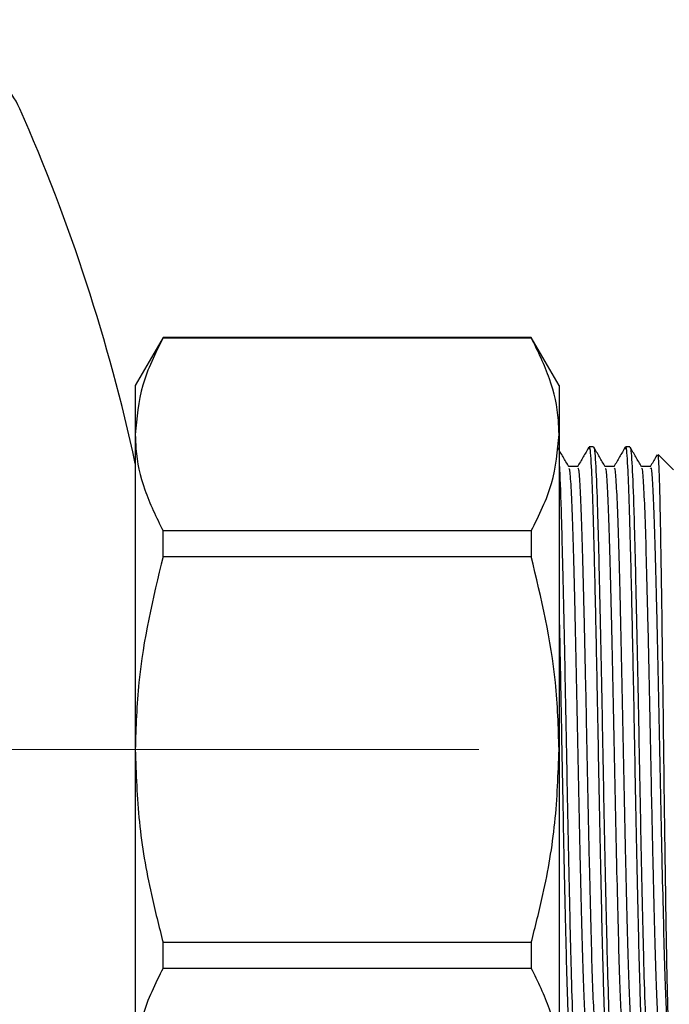
# Model space of a CAD drawing. Units: millimetres. Extents: x 5 to 292, y 5 to 205.
# Drawn here: x 31 to 35, y 29 to 35 of the extents above; entities that cross this region are included whole.
import ezdxf

# ---------------------------------------------------------------- set-up
doc = ezdxf.new("R2010")
doc.units = ezdxf.units.MM
doc.linetypes.add('CENTERX2', pattern=[20.32, 12.7, -2.54, 2.54, -2.54])
doc.styles.add('SLDTEXTSTYLE0', font='TXT', dxfattribs={"width": 0.75})
doc.dimstyles.new('SLDDIMSTYLE0', dxfattribs={"dimtxt": 2.116667, "dimasz": 3.302, "dimexe": 0, "dimexo": 0.0625, "dimgap": 0.529167, "dimtad": 1, "dimdec": 0, "dimlfac": 7.5, "dimrnd": 1e-09, "dimzin": 12, "dimdsep": 46, "dimtxsty": 'SLDTEXTSTYLE0', "dimsah": 1, "dimcen": 0.09, "dimadec": 0, "dimazin": 3, "dimtfac": 1, "dimtdec": 0, "dimtofl": 0, "dimtmove": 0, "dimatfit": 3, "dimfxl": 0, "dimfrac": 2, "dimtolj": 1, "dimtzin": 12, "dimarcsym": 0})

# ---------------------------------------------------------------- blocks, each defined once
blk = doc.blocks.new('_D_3')
at = {"color": 7, "linetype": 'Continuous', "lineweight": 18}
for p, q in [((42.4424, 183.5863), (20.0521, 183.5863)), ((21.0521, 30.2529), (21.0521, 183.5863)), ((27.309, 30.2529), (20.0521, 30.2529))]:
    blk.add_line(p, q, dxfattribs=at)
for points in [[(21.0521, 183.5863), (20.5441, 180.2843), (21.5601, 180.2843)], [(21.0521, 30.2529), (21.5601, 33.5549), (20.5441, 33.5549)]]:
    blk.add_solid(points, dxfattribs=at)
at = {"color": 7, "linetype": 'Continuous', "lineweight": 18, "insert": (18.3236, 97.5807), "char_height": 2.11667, "attachment_point": 1, "rotation": 90, "style": 'SLDTEXTSTYLE0'}
blk.add_mtext('1150', dxfattribs=at)

msp = doc.modelspace()

# ---------------------------------------------------------------- linework, layer by layer
at = {"color": 7, "linetype": 'Continuous', "lineweight": 25}
for p, q in [((31.6707, 32.6529), (31.509, 32.3729)), ((33.814, 32.6529), (31.6707, 32.6529)), ((31.6707, 32.6514), (31.6707, 32.6529)), ((31.6707, 32.6514), (33.814, 32.6514)), ((33.9757, 32.3729), (33.814, 32.6529)), ((33.814, 32.6529), (33.814, 32.6514)), ((31.509, 32.3729), (31.509, 32.0889)), ((33.9757, 32.3729), (33.9757, 32.0889)), ((31.509, 32.0889), (31.509, 30.2529)), ((33.9757, 32.0889), (33.9757, 30.2529)), ((34.177, 32.0156), (34.1505, 32.0156)), ((34.3886, 32.0156), (34.3621, 32.0156)), ((34.6424, 31.8823), (34.5531, 31.9715)), ((34.0843, 31.901), (34.032, 31.901)), ((34.296, 31.901), (34.2436, 31.901)), ((34.5077, 31.901), (34.4553, 31.901)), ((31.6707, 31.3779), (31.6707, 31.5264)), ((33.814, 31.5264), (31.6707, 31.5264)), ((33.814, 31.5264), (33.814, 31.3779)), ((31.6707, 31.3779), (33.814, 31.3779)), ((31.509, 30.2529), (31.509, 28.4169)), ((33.9757, 30.2529), (33.9757, 28.4169)), ((31.6707, 28.9794), (31.6707, 29.1279)), ((33.814, 29.1279), (31.6707, 29.1279)), ((33.814, 29.1279), (33.814, 28.9794)), ((31.6707, 28.9794), (33.814, 28.9794))]:
    msp.add_line(p, q, dxfattribs=at)
at = {"color": 7, "linetype": 'CENTERX2', "lineweight": 18, "ltscale": 2.666667}
msp.add_line((28.309, 30.2529), (33.509, 30.2529), dxfattribs=at)
at = {"color": 7, "linetype": 'Continuous', "lineweight": 25}
for centre, radius, start, end in [((30.3486, 33.7704), 0.5333, 23.87891, 64.79703), ((21.0826, 29.6683), 10.6667, 12.18419, 23.87891)]:
    msp.add_arc(centre, radius, start, end, dxfattribs=at)
for points, knots in [([(31.6707, 32.6514), (31.6252, 32.5597), (31.5336, 32.375), (31.5173, 32.1848), (31.509, 32.0889)], [0, 0, 0, 0, 0.495929, 1, 1, 1, 1]), ([(33.9757, 32.0889), (33.9749, 32.1163), (33.9718, 32.2245), (33.9302, 32.414), (33.8529, 32.5719), (33.814, 32.6514)], [0, 0, 0, 0, 0.144548, 0.569466, 1, 1, 1, 1]), ([(31.509, 32.0889), (31.5098, 32.0614), (31.5129, 31.9533), (31.5546, 31.7638), (31.6318, 31.6059), (31.6707, 31.5264)], [0, 0, 0, 0, 0.144545, 0.569466, 1, 1, 1, 1]), ([(33.814, 31.5264), (33.8595, 31.618), (33.9511, 31.8028), (33.9675, 31.993), (33.9757, 32.0889)], [0, 0, 0, 0, 0.495929, 1, 1, 1, 1]), ([(34.0326, 31.9), (34.0215, 31.9191), (33.9995, 31.9573), (33.9774, 31.9955), (33.9663, 32.0146)], [0, 0, 0, 0, 0.5, 1, 1, 1, 1]), ([(34.1495, 32.0147), (34.1384, 31.9956), (34.1164, 31.9574), (34.0943, 31.9192), (34.0832, 31.9)], [0, 0, 0, 0, 0.5, 1, 1, 1, 1]), ([(34.1505, 32.0022), (34.1512, 32.0062), (34.1552, 32.0276), (34.1621, 31.924), (34.1712, 31.7158), (34.1791, 31.4208), (34.1877, 31.0494), (34.1971, 30.5982), (34.2061, 30.0976), (34.2162, 29.5885), (34.2264, 29.1379), (34.2357, 28.7775), (34.2461, 28.5604), (34.2527, 28.4682), (34.2562, 28.4928), (34.2563, 28.4941)], [0, 0, 0, 0, 0.021996, 0.115712, 0.193972, 0.270557, 0.352406, 0.435004, 0.527327, 0.621171, 0.715185, 0.807417, 0.901764, 0.994966, 1, 1, 1, 1]), ([(34.2442, 31.9001), (34.2332, 31.9192), (34.2111, 31.9574), (34.189, 31.9956), (34.178, 32.0147)], [0, 0, 0, 0, 0.500007, 1, 1, 1, 1]), ([(34.178, 32.0124), (34.1783, 32.0124), (34.1819, 32.0123), (34.1891, 31.9222), (34.1994, 31.6689), (34.2087, 31.2908), (34.219, 30.8261), (34.2289, 30.3111), (34.2384, 29.7911), (34.2488, 29.3124), (34.2583, 28.9108), (34.2682, 28.6321), (34.2767, 28.492), (34.2813, 28.5046), (34.2828, 28.5086)], [0, 0, 0, 0, 0.010517, 0.106773, 0.201868, 0.295028, 0.390303, 0.48465, 0.578309, 0.673735, 0.76716, 0.861787, 0.956926, 1, 1, 1, 1]), ([(34.3611, 32.0147), (34.3501, 31.9956), (34.328, 31.9574), (34.3059, 31.9192), (34.2949, 31.9)], [0, 0, 0, 0, 0.499993, 1, 1, 1, 1]), ([(34.3621, 32.0022), (34.3629, 32.0062), (34.3669, 32.0276), (34.3738, 31.924), (34.3829, 31.7158), (34.3908, 31.4208), (34.3994, 31.0494), (34.4088, 30.5982), (34.4178, 30.0976), (34.4279, 29.5885), (34.438, 29.1379), (34.4474, 28.7775), (34.4577, 28.5604), (34.4644, 28.4682), (34.4678, 28.4928), (34.468, 28.4941)], [0, 0, 0, 0, 0.021996, 0.115712, 0.193972, 0.270557, 0.352406, 0.435004, 0.527327, 0.621171, 0.715185, 0.807417, 0.901764, 0.994966, 1, 1, 1, 1]), ([(34.4559, 31.9001), (34.4448, 31.9192), (34.4227, 31.9574), (34.4007, 31.9956), (34.3896, 32.0147)], [0, 0, 0, 0, 0.5, 1, 1, 1, 1]), ([(34.3896, 32.0124), (34.39, 32.0124), (34.3935, 32.0124), (34.4008, 31.9222), (34.411, 31.6689), (34.4204, 31.2908), (34.4307, 30.8261), (34.4405, 30.3111), (34.4501, 29.7911), (34.4605, 29.3124), (34.4699, 28.9108), (34.4799, 28.6321), (34.4883, 28.492), (34.493, 28.5046), (34.4945, 28.5086)], [0, 0, 0, 0, 0.010522, 0.106778, 0.201872, 0.295031, 0.390306, 0.484652, 0.578311, 0.673736, 0.767162, 0.861787, 0.956926, 1, 1, 1, 1]), ([(34.5472, 31.9705), (34.5447, 31.9661), (34.5312, 31.9426), (34.5176, 31.9192), (34.5066, 31.9)], [0, 0, 0, 0, 0.186006, 1, 1, 1, 1]), ([(34.5501, 31.9685), (34.5507, 31.9691), (34.5524, 31.9708), (34.5555, 31.9204), (34.5592, 31.8214), (34.5629, 31.6768), (34.5664, 31.4913), (34.5699, 31.2728), (34.5736, 31.0237), (34.5773, 30.7563), (34.581, 30.4731), (34.5844, 30.1875), (34.588, 29.9018), (34.5917, 29.6303), (34.5954, 29.3756), (34.599, 29.1494), (34.6025, 28.953), (34.6061, 28.797), (34.6099, 28.6807), (34.6135, 28.6163), (34.6159, 28.5901), (34.6172, 28.5991), (34.6172, 28.5995)], [0, 0, 0, 0, 0.027201, 0.083036, 0.13688, 0.192294, 0.246005, 0.301284, 0.354772, 0.40983, 0.463016, 0.517746, 0.570874, 0.625574, 0.678234, 0.732422, 0.785084, 0.839298, 0.89154, 0.945303, 0.997438, 1, 1, 1, 1]), ([(33.9757, 31.9202), (33.9763, 31.9141), (33.9802, 31.8747), (33.9877, 31.6598), (33.997, 31.2933), (34.0073, 30.8254), (34.0172, 30.3113), (34.0267, 29.791), (34.0372, 29.3124), (34.0466, 28.9108), (34.0566, 28.6321), (34.065, 28.492), (34.0697, 28.5046), (34.0711, 28.5086)], [0, 0, 0, 0, 0.018896, 0.123347, 0.225671, 0.33032, 0.433949, 0.536823, 0.641636, 0.744253, 0.848189, 0.952688, 1, 1, 1, 1]), ([(34.5077, 31.8903), (34.5088, 31.8925), (34.5125, 31.8995), (34.5191, 31.8166), (34.5273, 31.6496), (34.5348, 31.4037), (34.5425, 31.098), (34.5506, 30.7451), (34.5584, 30.367), (34.5658, 29.9833), (34.5739, 29.6129), (34.582, 29.277), (34.5893, 28.9948), (34.5972, 28.7764), (34.6053, 28.6468), (34.6106, 28.5924), (34.6133, 28.6066), (34.6135, 28.6075)], [0, 0, 0, 0, 0.034823, 0.108999, 0.183614, 0.256693, 0.330167, 0.404853, 0.478739, 0.551518, 0.625971, 0.700405, 0.773166, 0.847087, 0.921768, 0.995199, 1, 1, 1, 1]), ([(34.0326, 31.8893), (34.0339, 31.889), (34.0377, 31.8881), (34.0444, 31.791), (34.0525, 31.6089), (34.0599, 31.3507), (34.0677, 31.0349), (34.0759, 30.6755), (34.0836, 30.2949), (34.0911, 29.9123), (34.0992, 29.5465), (34.1072, 29.2197), (34.1145, 28.9479), (34.1225, 28.7473), (34.1303, 28.6243), (34.135, 28.6141), (34.1372, 28.6093)], [0, 0, 0, 0, 0.037669, 0.112926, 0.188243, 0.261868, 0.336558, 0.412095, 0.486447, 0.560317, 0.635768, 0.710814, 0.784322, 0.859379, 0.934825, 1, 1, 1, 1]), ([(34.0843, 31.8915), (34.086, 31.8916), (34.0902, 31.8919), (34.0973, 31.7916), (34.1054, 31.6087), (34.1128, 31.3507), (34.1206, 31.0349), (34.1288, 30.6755), (34.1365, 30.2949), (34.144, 29.9123), (34.1521, 29.5465), (34.1601, 29.2197), (34.1674, 28.9478), (34.1754, 28.7478), (34.1828, 28.6289), (34.1872, 28.6185), (34.189, 28.6141)], [0, 0, 0, 0, 0.049186, 0.124384, 0.199642, 0.273209, 0.34784, 0.423318, 0.497611, 0.571424, 0.646816, 0.721803, 0.795253, 0.870252, 0.945639, 1, 1, 1, 1]), ([(34.2442, 31.8896), (34.2453, 31.8903), (34.2488, 31.8926), (34.2553, 31.8038), (34.2634, 31.6297), (34.2709, 31.3774), (34.2786, 31.0667), (34.2868, 30.7104), (34.2946, 30.3309), (34.302, 29.9477), (34.3101, 29.5795), (34.3181, 29.2482), (34.3255, 28.9707), (34.3334, 28.7627), (34.3414, 28.6291), (34.3465, 28.6135), (34.3489, 28.6059)], [0, 0, 0, 0, 0.031044, 0.106164, 0.181536, 0.255257, 0.329738, 0.405257, 0.479777, 0.553469, 0.628827, 0.703972, 0.777473, 0.852364, 0.927835, 1, 1, 1, 1]), ([(34.296, 31.8905), (34.2974, 31.8919), (34.3013, 31.8958), (34.3082, 31.8045), (34.3163, 31.6295), (34.3238, 31.3775), (34.3316, 31.0666), (34.3397, 30.7104), (34.3475, 30.3309), (34.3549, 29.9477), (34.363, 29.5795), (34.371, 29.2482), (34.3784, 28.9706), (34.3863, 28.7632), (34.394, 28.6341), (34.3986, 28.6187), (34.4007, 28.6119)], [0, 0, 0, 0, 0.042198, 0.117282, 0.192619, 0.266304, 0.34075, 0.416232, 0.490718, 0.564374, 0.639697, 0.714805, 0.788272, 0.863127, 0.938562, 1, 1, 1, 1]), ([(34.4559, 31.8906), (34.4567, 31.8918), (34.46, 31.8969), (34.4662, 31.8157), (34.4743, 31.6498), (34.4819, 31.4037), (34.4895, 31.098), (34.4977, 30.7451), (34.5055, 30.367), (34.5129, 29.9833), (34.521, 29.6129), (34.5291, 29.277), (34.5364, 28.9948), (34.5443, 28.7764), (34.5524, 28.6468), (34.5577, 28.5924), (34.5604, 28.6066), (34.5606, 28.6075)], [0, 0, 0, 0, 0.0240445, 0.0990456, 0.1744907, 0.2483824, 0.3226732, 0.3981897, 0.4728972, 0.5464872, 0.6217666, 0.6970279, 0.7705985, 0.8453408, 0.9208531, 0.9951006, 1, 1, 1, 1]), ([(31.6707, 31.3779), (31.6126, 31.1345), (31.524, 30.7638), (31.5129, 30.3836), (31.509, 30.2529)], [0, 0, 0, 0, 0.656359, 1, 1, 1, 1]), ([(33.9757, 30.2529), (33.9719, 30.3836), (33.9607, 30.7638), (33.8722, 31.1345), (33.814, 31.3779)], [0, 0, 0, 0, 0.343641, 1, 1, 1, 1]), ([(33.9757, 31.0569), (33.9758, 31.0518), (33.9789, 30.9211), (33.9855, 30.5932), (33.9944, 30.099), (34.0045, 29.5882), (34.0147, 29.138), (34.024, 28.7774), (34.0344, 28.5604), (34.0411, 28.4682), (34.0445, 28.4928), (34.0447, 28.4941)], [0, 0, 0, 0, 0.005062, 0.131962, 0.273804, 0.417982, 0.562422, 0.704123, 0.849074, 0.992266, 1, 1, 1, 1]), ([(31.509, 30.2529), (31.5139, 30.112), (31.5236, 29.8284), (31.5881, 29.4529), (31.647, 29.2213), (31.6707, 29.1279)], [0, 0, 0, 0, 0.370936, 0.746257, 1, 1, 1, 1]), ([(33.814, 29.1279), (33.8378, 29.2213), (33.8962, 29.4514), (33.9609, 29.8268), (33.9708, 30.1104), (33.9757, 30.2529)], [0, 0, 0, 0, 0.253743, 0.624887, 1, 1, 1, 1]), ([(31.6707, 28.9794), (31.6252, 28.8878), (31.5336, 28.703), (31.5173, 28.5128), (31.509, 28.4169)], [0, 0, 0, 0, 0.495929, 1, 1, 1, 1]), ([(33.9757, 28.4169), (33.9749, 28.4444), (33.9718, 28.5525), (33.9302, 28.7421), (33.8529, 28.9), (33.814, 28.9794)], [0, 0, 0, 0, 0.144549, 0.569466, 1, 1, 1, 1])]:
    msp.add_open_spline(points, degree=3, knots=knots, dxfattribs=at)

# ---------------------------------------------------------------- dimensions: what is measured, and where the dimension line sits
at = {"color": 7, "linetype": 'Continuous', "lineweight": 18}
dim = msp.add_linear_dim(base=(21.0521, 183.5863), p1=(28.309, 30.2529), p2=(43.4424, 183.5863), angle=90, dimstyle='SLDDIMSTYLE0', dxfattribs=at)
dim.commit()
dim.dimension.update_dxf_attribs({"geometry": '_D_3', "text_midpoint": (21.0521, 100.7086), "dimtype": 160})

doc.saveas('drawing.dxf')
